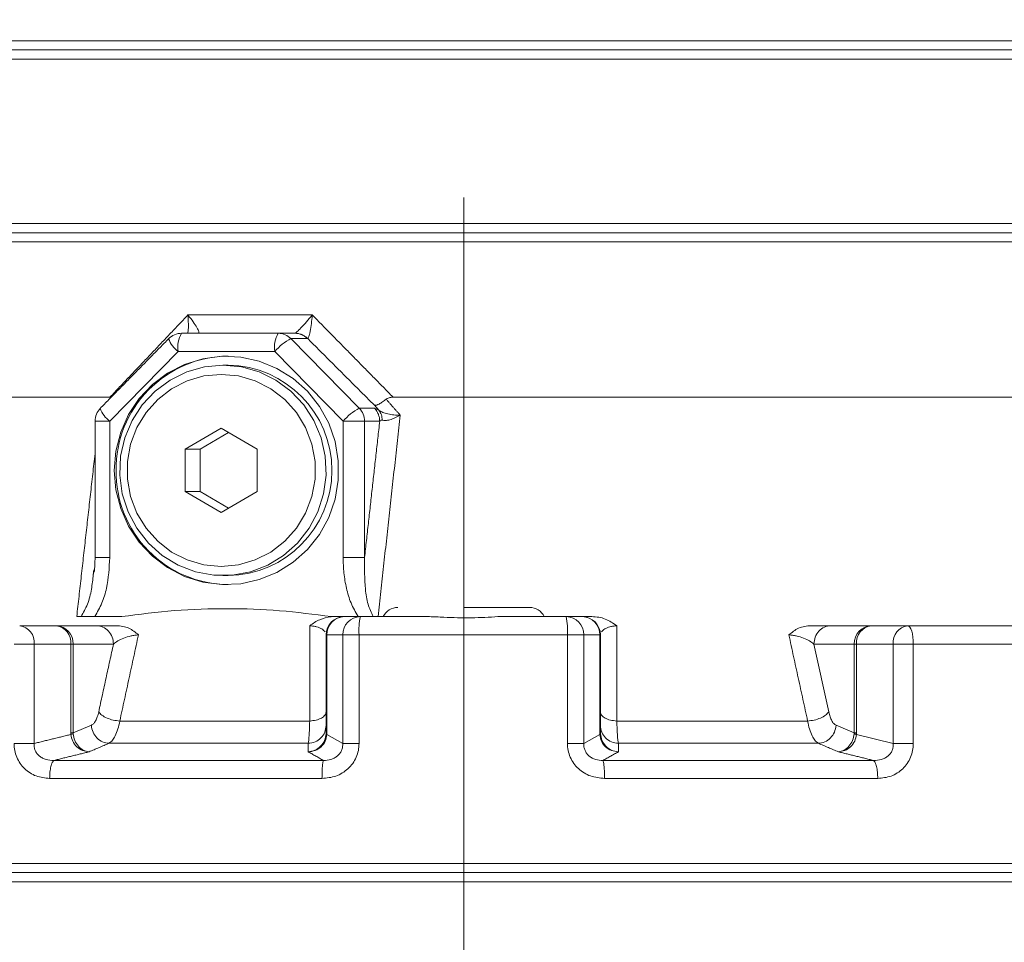
# Model space of a CAD drawing. Extents: x -322 to 244, y -56 to 469.
# Drawn here: x 91 to 96, y 235 to 240 of the extents above; entities that cross this region are included whole.
import ezdxf

# ---------------------------------------------------------------- set-up
doc = ezdxf.new("R2010")
doc.units = 0
doc.header["$LTSCALE"] = 15
doc.header["$MEASUREMENT"] = 0
doc.linetypes.add('CENTER', pattern=[2, 1.25, -0.25, 0.25, -0.25])
doc.layers.get('0').update_dxf_attribs({"linetype": 'CONTINUOUS'})
doc.layers.add('CENTER', color=4, linetype='CENTER')

msp = doc.modelspace()

# ---------------------------------------------------------------- linework, layer by layer
at = {"color": 7, "linetype": 'Continuous', "lineweight": 15}
for p, q in [((98.38856, 239.5242), (88.16874, 239.5242)), ((88.16874, 239.5242), (98.38856, 239.5242)), ((88.21045, 239.48249), (98.34684, 239.48249)), ((88.21045, 239.48249), (98.34684, 239.48249)), ((88.16874, 239.44077), (98.38856, 239.44077)), ((98.38856, 238.68993), (88.16874, 238.68993)), ((98.35281, 238.64822), (88.20449, 238.64822)), ((98.39452, 238.6065), (88.16277, 238.6065)), ((92.02034, 238.27279), (92.58776, 238.27279)), ((92.43259, 238.18936), (91.99161, 238.18936)), ((92.43259, 238.18936), (92.50799, 238.18936)), ((92.80232, 237.84727), (92.4905, 238.16492)), ((92.5659, 238.16492), (92.4905, 238.16492)), ((91.66387, 237.78828), (91.97569, 238.10594)), ((91.97569, 238.10594), (92.41667, 238.10594)), ((92.41667, 238.10594), (92.72849, 237.78828)), ((91.66429, 237.89737), (88.16277, 237.89737)), ((98.13313, 237.89737), (92.95693, 237.89737)), ((92.80232, 237.84727), (92.87145, 237.84727)), ((92.89163, 237.838), (92.87129, 237.86073)), ((91.66387, 237.78828), (91.59636, 237.78828)), ((91.66387, 237.16608), (91.66387, 237.78828)), ((92.00829, 237.66012), (92.1723, 237.75658)), ((92.1723, 237.75658), (92.33631, 237.66012)), ((92.72849, 237.78828), (92.72849, 237.16608)), ((92.82631, 237.78828), (92.72849, 237.78828)), ((92.82631, 237.78828), (92.82631, 237.16608)), ((92.89544, 237.78828), (92.82631, 237.78828)), ((92.20613, 237.73669), (92.07595, 237.66012)), ((92.00829, 237.46719), (92.00829, 237.66012)), ((92.07595, 237.66012), (92.00829, 237.66012)), ((92.07595, 237.66012), (92.07595, 237.46719)), ((92.33631, 237.66012), (92.33631, 237.46719)), ((92.1723, 237.37073), (92.00829, 237.46719)), ((92.07595, 237.46719), (92.00829, 237.46719)), ((92.07595, 237.46719), (92.20613, 237.39063)), ((92.33631, 237.46719), (92.1723, 237.37073)), ((91.2527, 236.85453), (91.4194, 236.85453)), ((91.4194, 236.85453), (91.60322, 236.85453)), ((91.71848, 236.89624), (91.59537, 236.89624)), ((92.69095, 236.89624), (92.67388, 236.89624)), ((92.69095, 236.89624), (92.68963, 236.89624)), ((92.7344, 236.89624), (92.80732, 236.89624)), ((93.74596, 236.89624), (93.81895, 236.89624)), ((94.95407, 236.85453), (95.13789, 236.85453)), ((95.13789, 236.85453), (95.30459, 236.85453)), ((92.65097, 236.36507), (92.65097, 236.81281)), ((92.654, 236.81281), (92.65097, 236.81281)), ((92.654, 236.81281), (92.654, 236.36507)), ((92.72692, 236.81281), (92.654, 236.81281)), ((92.72692, 236.81281), (92.72692, 236.31729)), ((92.80135, 236.81281), (92.72692, 236.81281)), ((93.75187, 236.81281), (92.80135, 236.81281)), ((92.80135, 236.81281), (92.80135, 236.31729)), ((93.75187, 236.31731), (93.75187, 236.81281)), ((93.82636, 236.81281), (93.75187, 236.81281)), ((93.82636, 236.31731), (93.82636, 236.81281)), ((93.89935, 236.81281), (93.82636, 236.81281)), ((93.89935, 236.36514), (93.89935, 236.81281)), ((93.90238, 236.81281), (93.89935, 236.81281)), ((93.90238, 236.81281), (93.90238, 236.36514)), ((91.31891, 236.7711), (91.22706, 236.7711)), ((91.31891, 236.31729), (91.31891, 236.7711)), ((91.31891, 236.7711), (91.48561, 236.7711)), ((91.48561, 236.36519), (91.48561, 236.7711)), ((91.48561, 236.7711), (91.49676, 236.7711)), ((91.49676, 236.7711), (91.49676, 236.36519)), ((91.49676, 236.7711), (91.68058, 236.7711)), ((94.94417, 236.46145), (94.87672, 236.7711)), ((94.87672, 236.7711), (95.06054, 236.7711)), ((95.06054, 236.36519), (95.06054, 236.7711)), ((95.06054, 236.7711), (95.07169, 236.7711)), ((95.07169, 236.7711), (95.07169, 236.36519)), ((95.07169, 236.7711), (95.23839, 236.7711)), ((95.23839, 236.7711), (95.23839, 236.31729)), ((95.33024, 236.7711), (95.23839, 236.7711)), ((95.33024, 236.7711), (95.33024, 236.31729)), ((96.21125, 236.7711), (95.33024, 236.7711)), ((91.70947, 236.41974), (92.57605, 236.41974)), ((93.97735, 236.41974), (94.84783, 236.41974)), ((91.49676, 236.36519), (91.5796, 236.40041)), ((94.9777, 236.40041), (95.06054, 236.36519)), ((91.66042, 236.31802), (92.56906, 236.31802)), ((92.72692, 236.31729), (92.65386, 236.35816)), ((93.82636, 236.31731), (93.8995, 236.35822)), ((93.98428, 236.31802), (94.89688, 236.31802)), ((95.07136, 236.35827), (95.23839, 236.31729)), ((92.63883, 236.23995), (91.40929, 236.23995)), ((95.14801, 236.23995), (93.91443, 236.23995)), ((92.63203, 236.15757), (91.38941, 236.15757)), ((95.16788, 236.15757), (93.92119, 236.15757)), ((99.95281, 235.76998), (86.60448, 235.76998)), ((86.60448, 235.68655), (93.27865, 235.68655)), ((86.64619, 235.72826), (99.9111, 235.72826)), ((93.27865, 235.68655), (99.95281, 235.68655))]:
    msp.add_line(p, q, dxfattribs=at)
at = {"color": 7, "linetype": 'Continuous', "lineweight": 15, "flags": 128}
for points in [[(91.68434, 237.56366), (91.6917, 237.47554), (91.71358, 237.38996), (91.74934, 237.30936), (91.79795, 237.23609), (91.85802, 237.17225), (91.92782, 237.11966), (92.00534, 237.07984), (92.08835, 237.05395), (92.17446, 237.04271), (92.26119, 237.04647), (92.34606, 237.0651), (92.42661, 237.09807), (92.50054, 237.14444), (92.56571, 237.20287), (92.62024, 237.27168), (92.66258, 237.34888), (92.6915, 237.43228), (92.70618, 237.51944), (92.70618, 237.60788), (92.6915, 237.69505), (92.66258, 237.77843), (92.62024, 237.85565), (92.56571, 237.92445), (92.50054, 237.98288), (92.42661, 238.02925), (92.34606, 238.06222), (92.26119, 238.08086), (92.17446, 238.08461), (92.08835, 238.07338), (92.00534, 238.04748), (91.92782, 238.00766), (91.85802, 237.95508), (91.79795, 237.89123), (91.74934, 237.81795), (91.71358, 237.73737), (91.6917, 237.65178), (91.68434, 237.56366)], [(92.18026, 238.04357), (92.26438, 238.03585), (92.34579, 238.01297), (92.42188, 237.97564), (92.49021, 237.92506), (92.54858, 237.86288), (92.5951, 237.79107), (92.6283, 237.71196), (92.64709, 237.62808), (92.65088, 237.54213), (92.63954, 237.45687), (92.61344, 237.37504), (92.57342, 237.29928), (92.52076, 237.23202), (92.45716, 237.17541), (92.38466, 237.13128), (92.30559, 237.10105), (92.22249, 237.08568), (92.13803, 237.08568), (92.05493, 237.10105), (91.97586, 237.13128), (91.90336, 237.17541), (91.83976, 237.23202), (91.7871, 237.29928), (91.74708, 237.37504), (91.72098, 237.45687), (91.70964, 237.54213), (91.71343, 237.62808), (91.73223, 237.71196), (91.76542, 237.79107), (91.81195, 237.86288), (91.87031, 237.92506), (91.93864, 237.97564), (92.01473, 238.01297), (92.09614, 238.03585), (92.18026, 238.04357)], [(92.1723, 237.12546), (92.09326, 237.13292), (92.01692, 237.15505), (91.94586, 237.1911), (91.88252, 237.23983), (91.82904, 237.29959), (91.78725, 237.36834), (91.75858, 237.44374), (91.74399, 237.52323), (91.74399, 237.60409), (91.75858, 237.68358), (91.78725, 237.75898), (91.82904, 237.82773), (91.88252, 237.88749), (91.94586, 237.93622), (92.01692, 237.97226), (92.09326, 237.99439), (92.1723, 238.00185), (92.25134, 237.99439), (92.32769, 237.97226), (92.39874, 237.93622), (92.46209, 237.88749), (92.51557, 237.82773), (92.55735, 237.75898), (92.58603, 237.68358), (92.60061, 237.60409), (92.60061, 237.52323), (92.58603, 237.44374), (92.55735, 237.36834), (92.51557, 237.29959), (92.46209, 237.23983), (92.39874, 237.1911), (92.32769, 237.15505), (92.25134, 237.13292), (92.1723, 237.12546)], [(95.30459, 236.85453), (95.30959, 236.85292), (95.3144, 236.84818), (95.31884, 236.84047), (95.32272, 236.8301), (95.32591, 236.81745), (95.32828, 236.80303), (95.32974, 236.78738), (95.33024, 236.7711)]]:
    msp.add_lwpolyline(points, dxfattribs=at)
at = {"color": 7, "linetype": 'Continuous', "lineweight": 15}
for centre, radius, start, end in [((91.99161, 238.10594), 0.08343, 90, 135.53121), ((92.0491, 238.20623), 0.12429, 199.67824, 233.79607), ((92.09691, 238.12604), 0.12287, 148.97898, 189.41405), ((92.53789, 238.12604), 0.12287, 148.9789, 189.41423), ((92.60363, 237.94764), 0.24497, 117.50335, 139.74446), ((92.43248, 238.10827), 0.08109, 44.31926, 89.92399), ((92.20858, 237.5688), 0.51631, 90.49299, 180.56964), ((92.19748, 237.56366), 0.47996, 270.79528, 89.20472), ((91.67979, 237.78828), 0.08343, 135.53121, 180), ((91.73723, 237.88853), 0.12423, 199.66305, 233.80191), ((92.91569, 237.62971), 0.24533, 117.52396, 139.73327), ((92.74209, 237.78841), 0.08421, 359.9088, 44.34241), ((92.20858, 237.55853), 0.51631, 179.43036, 269.50701), ((92.97831, 236.86287), 0.07508, 90, 153.12096), ((93.57898, 236.86287), 0.07508, 26.3878, 90), ((91.24296, 236.77882), 0.07633, 354.19514, 82.66873), ((91.40966, 236.77882), 0.07633, 354.19514, 82.66873), ((91.41624, 236.77403), 0.08057, 357.92026, 87.74944), ((92.7344, 236.81282), 0.08343, 90, 180), ((92.73595, 236.8143), 0.08196, 91.08324, 181.03686), ((92.80887, 236.8143), 0.08196, 91.08324, 181.03686), ((93.09755, 236.83356), 0.29692, 167.81254, 184.00693), ((93.45321, 236.83356), 0.29939, 356.02583, 12.08521), ((93.74441, 236.8143), 0.08196, 358.96316, 88.91673), ((93.8174, 236.8143), 0.08196, 358.96316, 88.91673), ((93.81895, 236.81282), 0.08343, 0, 90), ((95.14105, 236.77403), 0.08057, 92.25056, 182.07974), ((95.14763, 236.77882), 0.07633, 97.33127, 185.80486), ((95.31433, 236.77882), 0.07633, 97.33127, 185.80486)]:
    msp.add_arc(centre, radius, start, end, dxfattribs=at)
for points, knots in [([(98.34684, 239.48249), (98.34288, 239.48249), (98.33483, 239.48249), (98.26825, 239.48249), (98.15787, 239.48249), (98.01562, 239.48249), (97.85896, 239.48249), (97.70199, 239.48249), (97.4933, 239.48249), (97.21975, 239.48249), (96.8688, 239.48249), (96.47953, 239.48249), (96.10472, 239.48249), (95.76056, 239.48249), (95.45718, 239.48249), (95.09702, 239.48249), (94.67933, 239.48249), (94.20683, 239.48249), (93.73978, 239.48249), (93.27865, 239.48249), (92.81752, 239.48249), (92.35046, 239.48249), (91.87797, 239.48249), (91.46028, 239.48249), (91.10013, 239.48249), (90.79675, 239.48249), (90.45258, 239.48249), (90.07777, 239.48249), (89.6885, 239.48249), (89.33754, 239.48249), (89.064, 239.48249), (88.85531, 239.48249), (88.69835, 239.48249), (88.54161, 239.48249), (88.39981, 239.48249), (88.28766, 239.48249), (88.2274, 239.48249), (88.20413, 239.48249), (88.21045, 239.48249), (88.21045, 239.48249)], [0, 0, 0, 0, 0.0286389, 0.0582435, 0.0887274, 0.119985, 0.1412578, 0.1627053, 0.1843152, 0.2170694, 0.2499986, 0.2829279, 0.315682, 0.3372908, 0.3587383, 0.3800122, 0.4112699, 0.4417538, 0.4713582, 0.4999986, 0.5286389, 0.5582434, 0.5887273, 0.619985, 0.6412577, 0.6627052, 0.6843152, 0.7170693, 0.7499986, 0.7829278, 0.815682, 0.8372906, 0.8587382, 0.8800122, 0.9112698, 0.9417537, 0.9713583, 0.9999986, 1, 1, 1, 1]), ([(92.02005, 238.18936), (92.02046, 238.19232), (92.02211, 238.20444), (92.02286, 238.23215), (92.02132, 238.25758), (92.02053, 238.27053)], [0, 0, 0, 0, 0.1364845, 0.5598089, 1, 1, 1, 1]), ([(92.02175, 238.27105), (92.02152, 238.27134), (92.02105, 238.27192), (92.02058, 238.2725), (92.02034, 238.27279)], [0, 0, 0, 0, 0.498295, 1, 1, 1, 1]), ([(92.02175, 238.27105), (92.02152, 238.27095), (92.02111, 238.27078), (92.02071, 238.27061), (92.02053, 238.27053)], [0, 0, 0, 0, 0.5597166, 1, 1, 1, 1]), ([(92.02175, 238.27105), (92.02958, 238.26103), (92.04493, 238.24137), (92.05952, 238.21894), (92.06694, 238.20471), (92.06997, 238.19659), (92.07053, 238.19101), (92.06857, 238.18995), (92.06761, 238.18943)], [0, 0, 0, 0, 0.2696551, 0.5287497, 0.6554053, 0.7713695, 0.8876289, 1, 1, 1, 1]), ([(92.50862, 238.18943), (92.50973, 238.18995), (92.512, 238.19101), (92.5185, 238.19659), (92.52699, 238.20471), (92.54076, 238.21894), (92.56122, 238.24137), (92.57784, 238.26103), (92.58631, 238.27105)], [0, 0, 0, 0, 0.1123718, 0.2286196, 0.3445842, 0.4712481, 0.7303454, 1, 1, 1, 1]), ([(92.58756, 238.27053), (92.58633, 238.25808), (92.58384, 238.23291), (92.57938, 238.2039), (92.57543, 238.18511), (92.57247, 238.17436), (92.56958, 238.16706), (92.56785, 238.16571), (92.56701, 238.16505)], [0, 0, 0, 0, 0.25796266, 0.52125473, 0.65016682, 0.76791223, 0.88611655, 1, 1, 1, 1]), ([(92.58631, 238.27105), (92.58656, 238.27134), (92.58704, 238.27192), (92.58752, 238.2725), (92.58776, 238.27279)], [0, 0, 0, 0, 0.49831103, 1, 1, 1, 1]), ([(92.58756, 238.27053), (92.58733, 238.27063), (92.58691, 238.2708), (92.5865, 238.27097), (92.58631, 238.27105)], [0, 0, 0, 0, 0.5596786, 1, 1, 1, 1]), ([(92.50862, 238.18943), (92.50853, 238.18941), (92.50835, 238.18937), (92.50811, 238.18936), (92.50799, 238.18936)], [0, 0, 0, 0, 0.4993634, 1, 1, 1, 1]), ([(92.5659, 238.16492), (92.56189, 238.16857), (92.55389, 238.17587), (92.53951, 238.18345), (92.52408, 238.18844), (92.51335, 238.18905), (92.50799, 238.18936)], [0, 0, 0, 0, 0.2500664, 0.5000352, 0.7500075, 1, 1, 1, 1]), ([(92.50862, 238.18943), (92.51401, 238.18912), (92.5248, 238.18849), (92.54035, 238.18352), (92.55485, 238.17595), (92.56295, 238.16869), (92.56701, 238.16505)], [0, 0, 0, 0, 0.2500208, 0.5000254, 0.7500253, 1, 1, 1, 1]), ([(92.92492, 237.88837), (92.91935, 237.88403), (92.90765, 237.87494), (92.89294, 237.86622), (92.87969, 237.86034), (92.8744, 237.86058), (92.87129, 237.86073)], [0, 0, 0, 0, 0.238283, 0.4997448, 0.7062227, 1, 1, 1, 1]), ([(92.92492, 237.88837), (92.92807, 237.89039), (92.93544, 237.89513), (92.94703, 237.89711), (92.95454, 237.89731), (92.95693, 237.89737)], [0, 0, 0, 0, 0.3365872, 0.7887077, 1, 1, 1, 1]), ([(92.87145, 237.84727), (92.87503, 237.84319), (92.88219, 237.83503), (92.88962, 237.82038), (92.89453, 237.80467), (92.89513, 237.79374), (92.89544, 237.78828)], [0, 0, 0, 0, 0.2499652, 0.50005, 0.7499426, 1, 1, 1, 1]), ([(92.89163, 237.838), (92.88727, 237.8407), (92.87824, 237.84629), (92.87376, 237.84694), (92.87145, 237.84727)], [0, 0, 0, 0, 0.4828499, 1, 1, 1, 1]), ([(92.90654, 237.79281), (92.90597, 237.80141), (92.90483, 237.8186), (92.89603, 237.83154), (92.89163, 237.838)], [0, 0, 0, 0, 0.4999563, 1, 1, 1, 1]), ([(92.89163, 237.838), (92.89725, 237.83459), (92.90877, 237.82761), (92.93308, 237.82069), (92.96027, 237.81623), (92.97941, 237.81586), (92.98907, 237.81568)], [0, 0, 0, 0, 0.2356852, 0.482469, 0.738964, 1, 1, 1, 1]), ([(92.98907, 237.81568), (92.98093, 237.81128), (92.9648, 237.80255), (92.94182, 237.7943), (92.9212, 237.79002), (92.91135, 237.7919), (92.90654, 237.79281)], [0, 0, 0, 0, 0.2608354, 0.517287, 0.7641709, 1, 1, 1, 1]), ([(92.90654, 237.79281), (92.90416, 237.79315), (92.89905, 237.79386), (92.89669, 237.79022), (92.89544, 237.78828)], [0, 0, 0, 0, 0.4678961, 1, 1, 1, 1]), ([(91.59669, 237.16608), (91.59643, 237.15487), (91.59591, 237.13251), (91.59362, 237.11013), (91.59248, 237.09897)], [0, 0, 0, 0, 0.5014695, 1, 1, 1, 1]), ([(91.59537, 236.89624), (91.60704, 236.91661), (91.63036, 236.95731), (91.65688, 237.04831), (91.66107, 237.11895), (91.66387, 237.16608)], [0, 0, 0, 0, 0.2499806, 0.4995845, 1, 1, 1, 1]), ([(91.59799, 237.16608), (91.59788, 237.16608), (91.59738, 237.16608), (91.60944, 237.16608), (91.63228, 237.16608), (91.65334, 237.16608), (91.66387, 237.16608)], [0, 0, 0, 0, 0.0904322, 0.3936272, 0.6968144, 1, 1, 1, 1]), ([(92.72849, 237.16608), (92.72918, 237.14251), (92.73057, 237.09532), (92.74266, 237.02566), (92.76186, 236.95729), (92.78528, 236.9166), (92.79699, 236.89624)], [0, 0, 0, 0, 0.2501277, 0.5008234, 0.7502235, 1, 1, 1, 1]), ([(92.82631, 237.16608), (92.82299, 237.16608), (92.81636, 237.16608), (92.79215, 237.16608), (92.7614, 237.16608), (92.73946, 237.16608), (92.72849, 237.16608)], [0, 0, 0, 0, 0.2500105, 0.4999983, 0.7499994, 1, 1, 1, 1]), ([(92.82631, 237.16608), (92.82605, 237.11762), (92.82568, 237.046), (92.83894, 236.95435), (92.85699, 236.91488), (92.86551, 236.89624)], [0, 0, 0, 0, 0.5248061, 0.7756471, 1, 1, 1, 1]), ([(91.53306, 236.89624), (91.54331, 236.91488), (91.56501, 236.95436), (91.58158, 237.02007), (91.58605, 237.06557), (91.58825, 237.08793)], [0, 0, 0, 0, 0.3127268, 0.6623797, 1, 1, 1, 1]), ([(92.674, 236.89622), (92.59557, 236.9064), (92.43871, 236.92674), (92.19975, 236.93498), (91.959, 236.9273), (91.79866, 236.9066), (91.71848, 236.89624)], [0, 0, 0, 0, 0.2472716, 0.4945337, 0.7472617, 1, 1, 1, 1]), ([(93.57898, 236.93796), (93.57497, 236.93796), (93.5688, 236.93796), (93.53135, 236.93796), (93.49259, 236.93796), (93.44447, 236.93796), (93.37455, 236.93796), (93.31643, 236.93796), (93.27865, 236.93796)], [0, 0, 0, 0, 0.2394548, 0.3683614, 0.5000009, 0.63164, 0.7605437, 1, 1, 1, 1]), ([(91.59537, 236.89624), (91.58857, 236.89624), (91.575, 236.89624), (91.55394, 236.89624), (91.5406, 236.89624), (91.53306, 236.89624)], [0, 0, 0, 0, 0.3031871, 0.6061497, 1, 1, 1, 1]), ([(91.68058, 236.7711), (91.67941, 236.78203), (91.67709, 236.8039), (91.6592, 236.83148), (91.63363, 236.85077), (91.61336, 236.85328), (91.60322, 236.85453)], [0, 0, 0, 0, 0.2499832, 0.5000165, 0.74999727, 1, 1, 1, 1]), ([(91.60322, 236.85453), (91.61391, 236.85453), (91.63526, 236.85453), (91.6745, 236.85453), (91.69409, 236.85453)], [0, 0, 0, 0, 0.50046137, 1, 1, 1, 1]), ([(91.69409, 236.85453), (91.70393, 236.85395), (91.72361, 236.85279), (91.76026, 236.84155), (91.78098, 236.8243), (91.79478, 236.81281)], [0, 0, 0, 0, 0.2500587, 0.5006289, 1, 1, 1, 1]), ([(92.57642, 236.85453), (92.59095, 236.86496), (92.6199, 236.88574), (92.65596, 236.89225), (92.67392, 236.8955)], [0, 0, 0, 0, 0.5017609, 1, 1, 1, 1]), ([(92.57642, 236.85453), (92.58189, 236.85407), (92.59311, 236.85312), (92.61345, 236.84853), (92.63411, 236.83988), (92.64194, 236.83144), (92.64602, 236.82704)], [0, 0, 0, 0, 0.1465387, 0.3008694, 0.63537, 1, 1, 1, 1]), ([(92.69095, 236.89624), (92.70359, 236.89624), (92.72889, 236.89624), (92.73256, 236.89624), (92.7344, 236.89624)], [0, 0, 0, 0, 0.49933361, 1, 1, 1, 1]), ([(93.4351, 236.89624), (93.39545, 236.89375), (93.31529, 236.8887), (93.20493, 236.8928), (93.14371, 236.89535), (93.12219, 236.89624)], [0, 0, 0, 0, 0.3882224, 0.78498083, 1, 1, 1, 1]), ([(93.81895, 236.89624), (93.82085, 236.89624), (93.82463, 236.89624), (93.85074, 236.89624), (93.86379, 236.89624)], [0, 0, 0, 0, 0.50042239, 1, 1, 1, 1]), ([(93.86379, 236.89624), (93.87409, 236.89566), (93.89472, 236.8945), (93.93506, 236.88328), (93.96023, 236.86603), (93.97698, 236.85453)], [0, 0, 0, 0, 0.25006538, 0.50061719, 1, 1, 1, 1]), ([(93.97698, 236.85453), (93.97151, 236.85407), (93.96029, 236.85313), (93.93994, 236.84854), (93.91927, 236.83989), (93.91142, 236.83144), (93.90733, 236.82704)], [0, 0, 0, 0, 0.146525, 0.3007588, 0.6352358, 1, 1, 1, 1]), ([(94.76252, 236.81281), (94.77631, 236.8243), (94.79703, 236.84155), (94.83369, 236.85279), (94.85337, 236.85395), (94.8632, 236.85453)], [0, 0, 0, 0, 0.4993711, 0.7499413, 1, 1, 1, 1]), ([(94.8632, 236.85453), (94.8828, 236.85453), (94.92202, 236.85453), (94.94338, 236.85453), (94.95407, 236.85453)], [0, 0, 0, 0, 0.4995802, 1, 1, 1, 1]), ([(94.95407, 236.85453), (94.94394, 236.85328), (94.92366, 236.85077), (94.89809, 236.83148), (94.88021, 236.8039), (94.87788, 236.78203), (94.87672, 236.7711)], [0, 0, 0, 0, 0.25000273, 0.4999835, 0.7500168, 1, 1, 1, 1]), ([(95.30459, 236.85453), (95.45272, 236.85453), (95.74899, 236.85453), (96.03273, 236.85453), (96.17459, 236.85453)], [0, 0, 0, 0, 0.4999996, 1, 1, 1, 1]), ([(91.68058, 236.7711), (91.6866, 236.77589), (91.69839, 236.78525), (91.72587, 236.79813), (91.75391, 236.80684), (91.77778, 236.81141), (91.78921, 236.81235), (91.79478, 236.81281)], [0, 0, 0, 0, 0.275521, 0.5396881, 0.7820187, 0.8937482, 1, 1, 1, 1]), ([(94.76252, 236.81281), (94.76808, 236.81235), (94.7795, 236.81141), (94.80337, 236.80684), (94.83141, 236.79813), (94.85889, 236.78525), (94.87069, 236.77589), (94.87672, 236.7711)], [0, 0, 0, 0, 0.10614229, 0.21785305, 0.4602053, 0.72442867, 1, 1, 1, 1]), ([(91.5796, 236.40041), (91.58301, 236.40244), (91.58986, 236.4065), (91.59913, 236.42006), (91.60726, 236.43814), (91.61117, 236.45367), (91.61312, 236.46145)], [0, 0, 0, 0, 0.249661, 0.5001791, 0.7498356, 1, 1, 1, 1]), ([(91.61312, 236.46145), (91.61745, 236.45631), (91.62609, 236.44604), (91.65036, 236.43278), (91.67943, 236.42295), (91.69945, 236.42081), (91.70947, 236.41974)], [0, 0, 0, 0, 0.2499801, 0.4999822, 0.7499636, 1, 1, 1, 1]), ([(92.57605, 236.41974), (92.58611, 236.42081), (92.60622, 236.42295), (92.63073, 236.43278), (92.64769, 236.44604), (92.64988, 236.45631), (92.65097, 236.46145)], [0, 0, 0, 0, 0.2500355, 0.5000145, 0.750018, 1, 1, 1, 1]), ([(93.90238, 236.46145), (93.90347, 236.45631), (93.90566, 236.44603), (93.92265, 236.43279), (93.94716, 236.42293), (93.96729, 236.4208), (93.97735, 236.41974)], [0, 0, 0, 0, 0.2500033, 0.4999571, 0.749969, 1, 1, 1, 1]), ([(94.84783, 236.41974), (94.85784, 236.42081), (94.87787, 236.42295), (94.90693, 236.43278), (94.9312, 236.44604), (94.93985, 236.45631), (94.94417, 236.46145)], [0, 0, 0, 0, 0.2500364, 0.5000178, 0.7500199, 1, 1, 1, 1]), ([(94.94417, 236.46145), (94.94613, 236.45368), (94.95003, 236.43815), (94.95817, 236.42007), (94.96744, 236.40648), (94.97428, 236.40243), (94.9777, 236.40041)], [0, 0, 0, 0, 0.2500992, 0.4999291, 0.7504937, 1, 1, 1, 1]), ([(91.70947, 236.41974), (91.70674, 236.40729), (91.70105, 236.3814), (91.68964, 236.35221), (91.67599, 236.32886), (91.66596, 236.32188), (91.66042, 236.31802)], [0, 0, 0, 0, 0.2406484, 0.5002892, 0.7233753, 1, 1, 1, 1]), ([(92.56906, 236.31802), (92.56985, 236.32189), (92.57127, 236.32887), (92.57319, 236.35221), (92.57484, 236.38141), (92.57566, 236.40729), (92.57605, 236.41974)], [0, 0, 0, 0, 0.2766413, 0.4997124, 0.7593482, 1, 1, 1, 1]), ([(93.97735, 236.41974), (93.97774, 236.40729), (93.97855, 236.3814), (93.98019, 236.35221), (93.9821, 236.32885), (93.98351, 236.32188), (93.98428, 236.31802)], [0, 0, 0, 0, 0.240593, 0.5003998, 0.7235192, 1, 1, 1, 1]), ([(94.89688, 236.31802), (94.89133, 236.32188), (94.88131, 236.32886), (94.86766, 236.35221), (94.85624, 236.3814), (94.85056, 236.40729), (94.84783, 236.41974)], [0, 0, 0, 0, 0.2764632, 0.4995987, 0.7594088, 1, 1, 1, 1]), ([(91.48593, 236.35827), (91.48831, 236.35892), (91.49255, 236.36008), (91.49551, 236.36119), (91.49681, 236.36169)], [0, 0, 0, 0, 0.5599443, 1, 1, 1, 1]), ([(91.49681, 236.36169), (91.49875, 236.35121), (91.50265, 236.33019), (91.52006, 236.30357), (91.54306, 236.28444), (91.56044, 236.28095), (91.56916, 236.2792)], [0, 0, 0, 0, 0.2470902, 0.4959195, 0.7471354, 1, 1, 1, 1]), ([(91.5796, 236.40041), (91.58137, 236.38974), (91.5849, 236.3684), (91.604, 236.34136), (91.63019, 236.32223), (91.65034, 236.31942), (91.66042, 236.31802)], [0, 0, 0, 0, 0.2500334, 0.5000159, 0.750013, 1, 1, 1, 1]), ([(92.56902, 236.27908), (92.57946, 236.28083), (92.60028, 236.28432), (92.62681, 236.30345), (92.64604, 236.33007), (92.64929, 236.35109), (92.6509, 236.36157)], [0, 0, 0, 0, 0.2528647, 0.5040761, 0.75291, 1, 1, 1, 1]), ([(92.56906, 236.31802), (92.57984, 236.31942), (92.60141, 236.32222), (92.62843, 236.34135), (92.6473, 236.36839), (92.64975, 236.38974), (92.65097, 236.40041)], [0, 0, 0, 0, 0.2499869, 0.4999961, 0.7499578, 1, 1, 1, 1]), ([(92.65386, 236.35816), (92.65291, 236.3588), (92.65122, 236.35996), (92.651, 236.36108), (92.6509, 236.36157)], [0, 0, 0, 0, 0.5599472, 1, 1, 1, 1]), ([(93.8995, 236.35822), (93.90044, 236.35887), (93.90213, 236.36003), (93.90235, 236.36114), (93.90245, 236.36164)], [0, 0, 0, 0, 0.5599474, 1, 1, 1, 1]), ([(93.90238, 236.40041), (93.90361, 236.38974), (93.90605, 236.3684), (93.92492, 236.34136), (93.95194, 236.32223), (93.9735, 236.31942), (93.98428, 236.31802)], [0, 0, 0, 0, 0.2500221, 0.5000017, 0.7500037, 1, 1, 1, 1]), ([(93.98434, 236.27915), (93.9739, 236.2809), (93.95309, 236.28438), (93.92655, 236.3035), (93.90732, 236.33013), (93.90407, 236.35116), (93.90245, 236.36164)], [0, 0, 0, 0, 0.25279928, 0.50390812, 0.75284578, 1, 1, 1, 1]), ([(94.89688, 236.31802), (94.90696, 236.31942), (94.92711, 236.32223), (94.95329, 236.34136), (94.97239, 236.3684), (94.97593, 236.38974), (94.9777, 236.40041)], [0, 0, 0, 0, 0.249987, 0.4999841, 0.7499666, 1, 1, 1, 1]), ([(94.98813, 236.2792), (94.99685, 236.28095), (95.01423, 236.28444), (95.03724, 236.30355), (95.05465, 236.33018), (95.05854, 236.35121), (95.06048, 236.36169)], [0, 0, 0, 0, 0.25277164, 0.5040508, 0.75284767, 1, 1, 1, 1]), ([(91.38941, 236.15757), (91.36854, 236.1597), (91.3269, 236.16394), (91.28145, 236.1936), (91.25394, 236.22587), (91.23867, 236.25409), (91.22883, 236.28499), (91.22765, 236.3065), (91.22706, 236.31729)], [0, 0, 0, 0, 0.2511532, 0.5012156, 0.6261847, 0.7510763, 0.8751414, 1, 1, 1, 1]), ([(91.22706, 236.31729), (91.23543, 236.31729), (91.25217, 236.31729), (91.27787, 236.31729), (91.30148, 236.31729), (91.3131, 236.31729), (91.31891, 236.31729)], [0, 0, 0, 0, 0.2500006, 0.5000024, 0.7499975, 1, 1, 1, 1]), ([(91.40929, 236.23995), (91.39694, 236.24037), (91.3787, 236.241), (91.35657, 236.24995), (91.34238, 236.25922), (91.33096, 236.27119), (91.32299, 236.28531), (91.31853, 236.30102), (91.31878, 236.31184), (91.31891, 236.31729)], [0, 0, 0, 0, 0.2695094, 0.3979173, 0.522115, 0.6423998, 0.76095, 0.879466, 1, 1, 1, 1]), ([(91.56916, 236.2792), (91.55907, 236.28052), (91.53896, 236.28315), (91.51246, 236.30119), (91.49247, 236.327), (91.48811, 236.34787), (91.48593, 236.35827)], [0, 0, 0, 0, 0.2528554, 0.5040967, 0.7529208, 1, 1, 1, 1]), ([(92.65386, 236.35816), (92.65218, 236.34775), (92.64881, 236.32688), (92.62888, 236.30107), (92.6014, 236.28303), (92.57984, 236.2804), (92.56902, 236.27908)], [0, 0, 0, 0, 0.2470792, 0.4959051, 0.7471486, 1, 1, 1, 1]), ([(92.80135, 236.31729), (92.80073, 236.30648), (92.79949, 236.28493), (92.78912, 236.25402), (92.77315, 236.22572), (92.74424, 236.1935), (92.69682, 236.16389), (92.65362, 236.15967), (92.63203, 236.15757)], [0, 0, 0, 0, 0.1250546, 0.2494348, 0.3741181, 0.4996621, 0.7498922, 1, 1, 1, 1]), ([(92.72692, 236.31729), (92.72679, 236.31183), (92.72655, 236.30099), (92.72162, 236.28525), (92.71346, 236.27111), (92.70215, 236.25913), (92.6884, 236.24988), (92.66728, 236.24099), (92.65031, 236.24037), (92.63883, 236.23995)], [0, 0, 0, 0, 0.1207556, 0.239531, 0.3583137, 0.4787546, 0.6031232, 0.7315629, 1, 1, 1, 1]), ([(92.80135, 236.31729), (92.79288, 236.31729), (92.77593, 236.31729), (92.75373, 236.31729), (92.73597, 236.31729), (92.72994, 236.31729), (92.72692, 236.31729)], [0, 0, 0, 0, 0.2500002, 0.500001, 0.7500072, 1, 1, 1, 1]), ([(93.92119, 236.15757), (93.8995, 236.1597), (93.85624, 236.16395), (93.80878, 236.1936), (93.78003, 236.22589), (93.764, 236.25413), (93.75377, 236.28505), (93.75251, 236.30656), (93.75187, 236.31731)], [0, 0, 0, 0, 0.251179, 0.501225, 0.6261213, 0.751107, 0.8755155, 1, 1, 1, 1]), ([(93.75187, 236.31731), (93.76035, 236.31731), (93.77731, 236.31731), (93.79953, 236.31731), (93.8173, 236.31731), (93.82334, 236.31731), (93.82636, 236.31731)], [0, 0, 0, 0, 0.2499986, 0.4999943, 0.7499942, 1, 1, 1, 1]), ([(93.91443, 236.23995), (93.9029, 236.24037), (93.88588, 236.24101), (93.86475, 236.24996), (93.85102, 236.25922), (93.83976, 236.2712), (93.83162, 236.28532), (93.82672, 236.30104), (93.82648, 236.31185), (93.82636, 236.31731)], [0, 0, 0, 0, 0.269469, 0.3978431, 0.522025, 0.6422614, 0.7609136, 0.8793682, 1, 1, 1, 1]), ([(93.98434, 236.27915), (93.97353, 236.28047), (93.95198, 236.2831), (93.92449, 236.30112), (93.90455, 236.32694), (93.90118, 236.34782), (93.8995, 236.35822)], [0, 0, 0, 0, 0.25281149, 0.50391528, 0.75285095, 1, 1, 1, 1]), ([(95.07136, 236.35827), (95.06919, 236.34787), (95.06482, 236.32699), (95.04484, 236.30117), (95.01832, 236.28316), (94.99822, 236.28052), (94.98813, 236.2792)], [0, 0, 0, 0, 0.24714761, 0.49593963, 0.74721196, 1, 1, 1, 1]), ([(95.23839, 236.31729), (95.23851, 236.31183), (95.23876, 236.30099), (95.23427, 236.28525), (95.22627, 236.27111), (95.21483, 236.25914), (95.20061, 236.2499), (95.1785, 236.24098), (95.16031, 236.24036), (95.14801, 236.23995)], [0, 0, 0, 0, 0.1207608, 0.2395411, 0.358326, 0.4787656, 0.6030453, 0.7315292, 1, 1, 1, 1]), ([(95.33024, 236.31729), (95.32964, 236.30648), (95.32846, 236.28492), (95.31856, 236.25401), (95.30331, 236.22571), (95.27567, 236.19349), (95.23024, 236.1639), (95.18867, 236.15968), (95.16788, 236.15757)], [0, 0, 0, 0, 0.1250545, 0.2494712, 0.3741942, 0.4996988, 0.749854, 1, 1, 1, 1]), ([(95.33024, 236.31729), (95.32186, 236.31729), (95.30512, 236.31729), (95.27942, 236.31729), (95.25581, 236.31729), (95.2442, 236.31729), (95.23839, 236.31729)], [0, 0, 0, 0, 0.2500006, 0.5000024, 0.7499975, 1, 1, 1, 1]), ([(91.38941, 236.15757), (91.3897, 236.16739), (91.39027, 236.18705), (91.39472, 236.2127), (91.40119, 236.2323), (91.40659, 236.2374), (91.40929, 236.23995)], [0, 0, 0, 0, 0.2500193, 0.4999992, 0.7500251, 1, 1, 1, 1]), ([(92.63203, 236.15757), (92.63212, 236.16739), (92.63232, 236.18704), (92.63384, 236.2127), (92.63606, 236.2323), (92.63791, 236.2374), (92.63883, 236.23995)], [0, 0, 0, 0, 0.2500165, 0.499989, 0.7500224, 1, 1, 1, 1]), ([(93.92119, 236.15757), (93.92109, 236.16739), (93.92089, 236.18705), (93.91938, 236.2127), (93.91718, 236.2323), (93.91534, 236.2374), (93.91443, 236.23995)], [0, 0, 0, 0, 0.25002, 0.5000032, 0.7500316, 1, 1, 1, 1]), ([(95.16788, 236.15757), (95.1676, 236.16739), (95.16703, 236.18705), (95.16257, 236.2127), (95.15611, 236.2323), (95.15071, 236.2374), (95.14801, 236.23995)], [0, 0, 0, 0, 0.25001932, 0.49999894, 0.75002517, 1, 1, 1, 1])]:
    msp.add_open_spline(points, degree=3, knots=knots, dxfattribs=at)
for points in [[(91.66429, 237.89737), (92.02034, 238.27279)], [(92.02053, 238.27053), (92.02034, 238.27279)], [(92.58756, 238.27053), (92.58776, 238.27279)], [(92.58776, 238.27279), (92.95693, 237.89737)], [(91.93207, 238.16438), (91.62025, 237.84673)], [(92.5659, 238.16492), (92.56701, 238.16505)], [(92.56701, 238.16505), (92.87129, 237.86073)], [(92.20414, 238.04357), (92.18026, 238.04357)], [(91.66429, 237.89737), (91.66944, 237.89683)], [(92.92492, 237.88837), (92.98907, 237.81568)], [(92.98907, 237.81568), (92.88783, 236.89624)], [(91.59636, 237.78828), (91.59636, 237.16603)], [(92.89544, 237.78828), (92.82631, 237.16608)], [(91.51307, 236.89624), (91.59636, 237.63966)], [(91.58825, 237.08793), (91.59091, 237.10951)], [(92.18026, 237.08375), (92.20414, 237.08375)], [(91.51307, 236.89624), (91.53306, 236.89624)], [(92.57605, 236.41974), (92.57642, 236.85453)], [(93.12219, 236.89624), (92.80732, 236.89624)], [(93.74596, 236.89624), (93.4351, 236.89624)], [(93.97698, 236.85453), (93.97735, 236.41974)], [(91.79478, 236.81281), (91.70947, 236.41974)], [(94.84783, 236.41974), (94.76252, 236.81281)], [(91.61312, 236.46145), (91.68058, 236.7711)], [(91.48593, 236.35827), (91.48561, 236.36519)], [(91.48561, 236.36519), (91.49676, 236.36519)], [(91.49676, 236.36519), (91.49681, 236.36169)], [(92.6509, 236.36157), (92.65097, 236.36507)], [(92.654, 236.36507), (92.65097, 236.36507)], [(92.654, 236.36507), (92.65386, 236.35816)], [(93.8995, 236.35822), (93.89935, 236.36514)], [(93.89935, 236.36514), (93.90238, 236.36514)], [(93.90245, 236.36164), (93.90238, 236.36514)], [(95.06054, 236.36519), (95.06048, 236.36169)], [(95.06048, 236.36169), (95.07136, 236.35827)], [(95.07169, 236.36519), (95.06054, 236.36519)], [(95.07169, 236.36519), (95.07136, 236.35827)], [(91.31891, 236.31729), (91.48593, 236.35827)], [(91.66042, 236.31802), (91.56916, 236.2792)], [(92.56902, 236.27908), (92.56906, 236.31802)], [(93.98428, 236.31802), (93.98434, 236.27915)], [(94.98813, 236.2792), (94.89688, 236.31802)], [(91.40929, 236.23995), (91.56916, 236.2792)], [(92.63883, 236.23995), (92.56902, 236.27908)], [(93.91443, 236.23995), (93.98434, 236.27915)], [(95.14801, 236.23995), (94.98813, 236.2792)]]:
    msp.add_open_spline(points, degree=1, dxfattribs=at)
at = {"layer": 'CENTER', "color": 4, "linetype": 'CENTER', "lineweight": 0}
msp.add_line((93.27865, 261.30937), (93.27865, 60.04323), dxfattribs=at)

doc.saveas('drawing.dxf')
